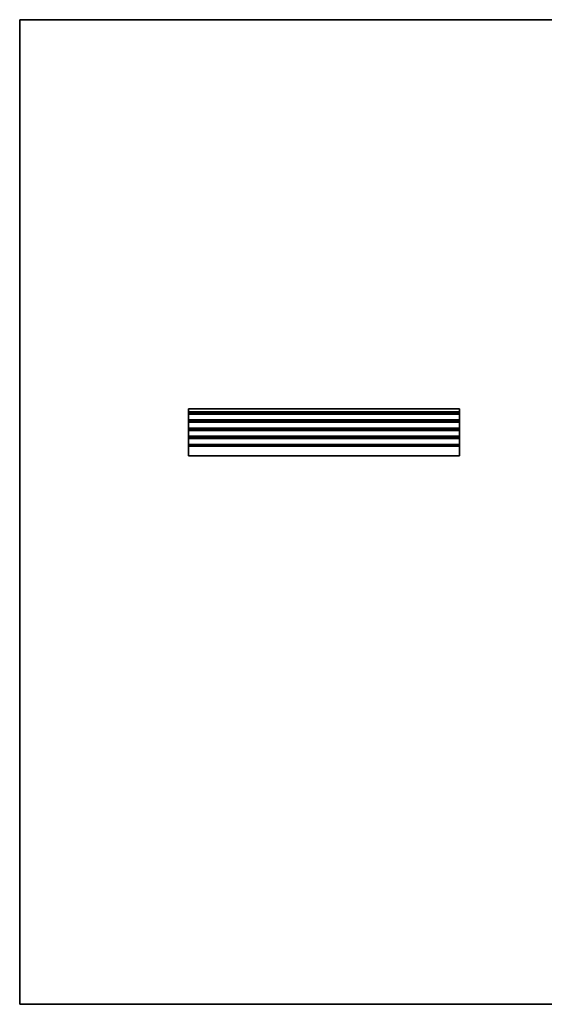
# Model space of a CAD drawing. Units: millimetres. Extents: x 22 to 2799, y 12 to 434.
# Drawn here: x 1811 to 2036, y 12 to 434 of the extents above; entities that cross this region are included whole.
import ezdxf

# ---------------------------------------------------------------- set-up
doc = ezdxf.new("R2010")
doc.units = ezdxf.units.MM
doc.header["$LTSCALE"] = 1.5
for name, color, linetype, lineweight in [('Border (ISO)', 7, 'Continuous', 35), ('Visible (ISO)', 7, 'Continuous', 35), ('Visible Narrow (ISO)', 7, 'Continuous', 25)]:
    doc.layers.add(name, color=color, linetype=linetype, lineweight=lineweight)

# ---------------------------------------------------------------- blocks, each defined once
blk = doc.blocks.new('図面枠 tk図枠')
at = {"layer": 'Border (ISO)'}
for p, q in [((14.49999999999999, 289), (405.4999999999999, 289)), ((14.49999999999999, 289), (14.50000000000001, 8.000000000000007)), ((405.4999999999999, 289), (405.4999999999999, 8.000000000000007)), ((14.50000000000001, 8.000000000000007), (405.4999999999999, 8.000000000000007))]:
    blk.add_line(p, q, dxfattribs=at)

msp = doc.modelspace()

# ---------------------------------------------------------------- linework, layer by layer
at = {"layer": 'Visible (ISO)'}
for p, q in [((1999.49614084573, 266.8478320301824), (1883.49614084573, 266.8478320301824)), ((1883.496140845725, 266.8478320301824), (1883.496140845731, 246.8478320091044)), ((1999.496140845731, 246.8478320091044), (1999.496140845725, 266.8478320301824)), ((1999.496140845731, 246.8478320091043), (1883.496140845731, 246.8478320091043))]:
    msp.add_line(p, q, dxfattribs=at)
at = {"layer": 'Visible Narrow (ISO)'}
for p, q in [((1999.49614084573, 265.6478321449977), (1883.49614084573, 265.6478321449977)), ((1999.49614084573, 265.3478321378543), (1883.49614084573, 265.3478321378543)), ((1999.49614084573, 264.8478320335999), (1883.49614084573, 264.8478320335999)), ((1999.49614084573, 264.5478320274839), (1883.49614084573, 264.5478320274839)), ((1999.49614084573, 262.1478322123528), (1883.49614084573, 262.1478322123528)), ((1999.49614084573, 261.8478321928938), (1883.49614084573, 261.8478321928938)), ((1999.49614084573, 261.3478321132472), (1883.49614084573, 261.3478321132472)), ((1999.49614084573, 261.0478321199011), (1883.49614084573, 261.0478321199011)), ((1999.49614084573, 258.6478321198994), (1883.49614084573, 258.6478321198994)), ((1999.49614084573, 258.3478321132459), (1883.49614084573, 258.3478321132459)), ((1999.49614084573, 257.8478316518897), (1883.49614084573, 257.8478316518897)), ((1999.49614084573, 257.5478317504276), (1883.49614084573, 257.5478317504276)), ((1999.49614084573, 255.1478320102306), (1883.49614084573, 255.1478320102306)), ((1999.49614084573, 254.8478320103248), (1883.49614084573, 254.8478320103248)), ((1999.49614084573, 254.3478320101848), (1883.49614084573, 254.3478320101848)), ((1999.49614084573, 254.0478320101203), (1883.49614084573, 254.0478320101203)), ((1999.49614084573, 251.6478319607557), (1883.49614084573, 251.6478319607557)), ((1999.49614084573, 251.3478319485109), (1883.49614084573, 251.3478319485109)), ((1999.49614084573, 250.8478320126332), (1883.49614084573, 250.8478320126332))]:
    msp.add_line(p, q, dxfattribs=at)

# ---------------------------------------------------------------- block references
at = {"xscale": 1.5, "yscale": 1.5, "zscale": 1.5}
msp.add_blockref('図面枠 tk図枠', (1789.5, 1.03e-13), dxfattribs=at)

doc.saveas('drawing.dxf')
